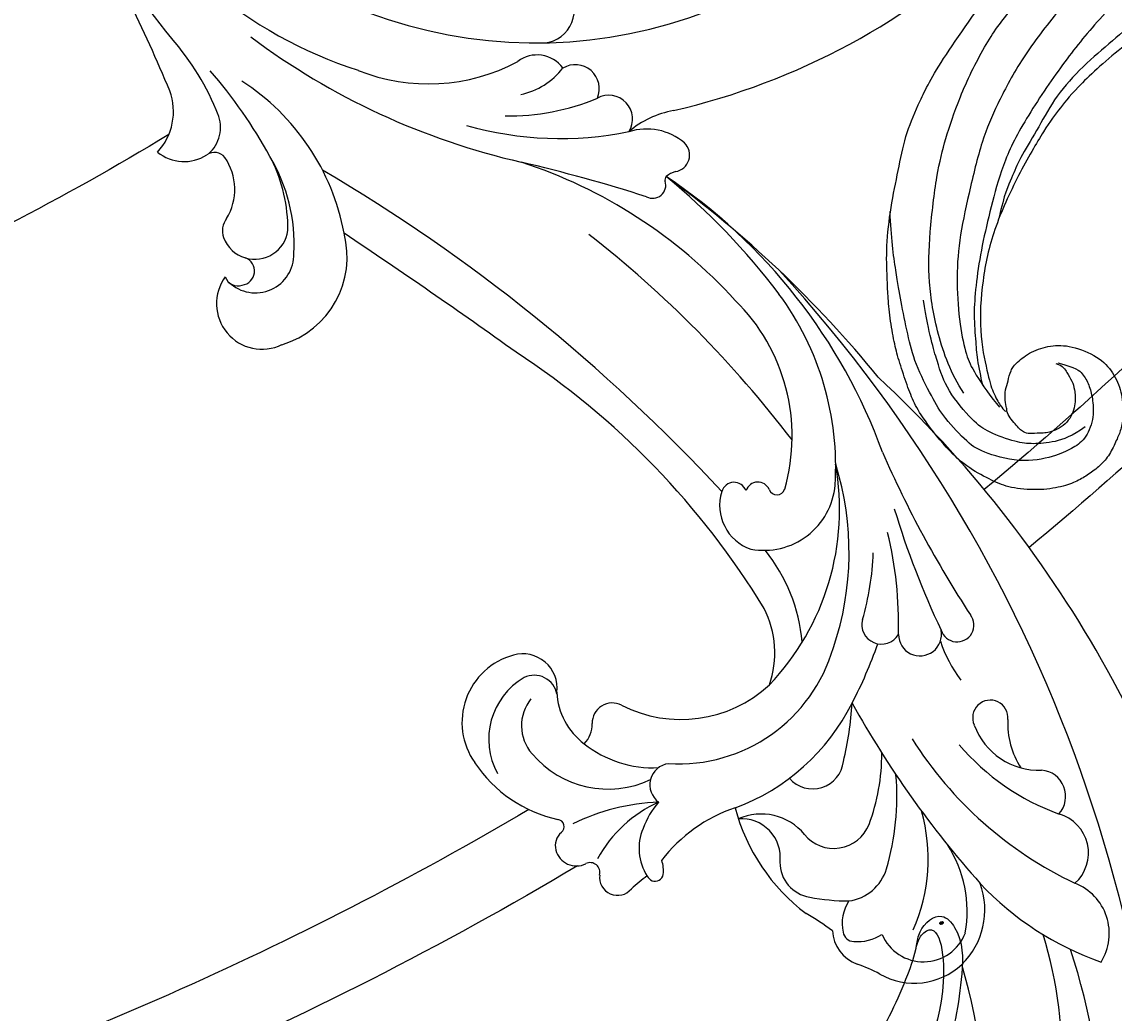
# Model space of a CAD drawing. Units: millimetres. Extents: x 3569 to 5669, y 1215 to 2700.
# Drawn here: x 5447 to 5474, y 2031 to 2056 of the extents above; entities that cross this region are included whole.
import ezdxf
from ezdxf.xclip import XClip

# ---------------------------------------------------------------- set-up
doc = ezdxf.new("R2010")
doc.units = ezdxf.units.MM
doc.header["$XCLIPFRAME"] = 2
doc.linetypes.add('HIDDEN', pattern=[9.525, 6.35, -3.175])
doc.layers.add('H-06.木作(細線)', color=8, linetype='Continuous')
doc.layers.add('H-08.木作(細線)', color=8, linetype='Continuous')
doc.layers.add('logo', color=240, linetype='Continuous', plot=False)
doc.styles.get("Standard").update_dxf_attribs({"font": 'arial.ttf'})

# ---------------------------------------------------------------- blocks, each defined once
blk = doc.blocks.new('SE-21070L-d')
at = {"layer": 'H-08.木作(細線)'}
for centre, radius, start, end in [((144.09, 65.41), 140.52, 164.8639, 212.1394), ((73.87, 64.97), 54.31, 145.2529, 186.2734), ((76.61, 68.4), 67.8, 171.7985, 187.5345), ((52.51, 62.36), 41.07, 166.7813, 186.6006), ((108.4, 70.05), 113.2, 181.7048, 216.687), ((10.54, 57.74), 5.14, 137.5563, 238.398), ((-7.58, 36.04), 28.96, 32.8356, 60.3432), ((23.47, 53.44), 6.65, 49.8988, 122.6866), ((23.96, 52.97), 7.31, 123.9118, 189.6064), ((38.33, 72.06), 17.18, 231.9885, 239.8898), ((22.67, 53.91), 4.29, 12.4631, 148.6727), ((27.88, 54.09), 3.61, 352.9666, 59.5403), ((29.94, 52.04), 11.67, 159.4342, 202.7259), ((37.55, 45.56), 16.6, 145.5881, 185.6895), ((28.5, 50.99), 4.18, 74.2697, 113.0402), ((29.43, 54), 1.04, 357.5439, 78.4565), ((9.87, 50.05), 3.88, 121.4255, 243.7906), ((-14.02, 23.03), 37.39, 21.9133, 54.2065), ((26.68, 53.76), 3.79, 315.9734, 2.991), ((46.86, 67.69), 20.84, 222.3875, 230.642), ((-65.5, 1.66), 96.3, 18.7374, 31.3396), ((19.91, 38.97), 18.64, 4.4717, 42.5533), ((29.18, 46.8), 4.33, 87.0385, 153.1517), ((25.55, 30.81), 20.68, 68.8537, 79.2617), ((31.92, 46.92), 3.35, 349.1622, 70.9623), ((47.1, 37.73), 24.41, 153.1499, 174.4666), ((9.72, 44.58), 2.53, 128.2266, 254.2126), ((-3.2, 27.09), 22.55, 29.9371, 59.7679), ((29.26, 42.37), 3.62, 28.7278, 148.013), ((38.75, 45.2), 3.71, 162.9248, 264.1358), ((47.15, 45.12), 0.824, 60.5938, 157.2439), ((44.04, 54.41), 9.89, 293.0914, 304.4271), ((50.74, 44.93), 1.72, 342.08, 130.0965), ((49.23, 44.58), 2.97, 163.188, 189.298), ((43.46, 43.44), 4.84, 326.6404, 22.8372), ((46.64, 44.82), 1.37, 21.1897, 48.2604), ((42.8, 34.38), 19.34, 149.1698, 169.8272), ((37.11, 46.72), 5.36, 209.1424, 283.688), ((36.51, 54.77), 14.48, 277.8692, 312.5412), ((53.23, 44), 0.941, 154.9009, 285.3036), ((42.59, 50.67), 12.47, 283.8367, 321.0994), ((54.03, 41.13), 2.05, 4.9588, 105.6187), ((8.14, 35.67), 6.54, 9.5205, 82.1176), ((3.66, 38.56), 7.88, 347.1845, 22.486), ((40.66, 44.79), 7.93, 308.3356, 329.6222), ((54.37, 41.19), 1.7, 300.8921, 3.6461), ((42.02, 20.29), 20.44, 99.9366, 142.9955), ((30.34, 37.07), 2.95, 30.5698, 163.3279), ((55.55, 39.12), 0.685, 116.2583, 252.7971), ((48.49, 58.86), 20.5, 261.839, 285.6673), ((53.36, 26.14), 28.4, 155.4933, 166.8664), ((44.1, 37.16), 2.04, 266.8746, 43.5111), ((50.37, 26.58), 12.88, 23.3634, 67.2705), ((12.96, 36.34), 1.68, 163.5467, 14.1126), ((48.39, 27.12), 9.51, 29.7525, 104.9084), ((40.27, 20.19), 15.38, 76.0196, 153.5569), ((43.58, 24.79), 10.63, 41.2053, 82.3613), ((59.17, 6.47), 42.46, 142.0276, 150.3698), ((53.74, 30.97), 6.84, 290.0918, 18.2728), ((3.13, 26.38), 13.34, 8.2627, 26.2935), ((39.82, 18.93), 12.46, 52.5206, 122.3272), ((52.99, 29.68), 2.54, 123.8164, 171.8501), ((46.78, 27.35), 6.54, 352.4376, 42.8832), ((53.13, 29.75), 4.09, 310.7607, 30.6973), ((56.14, 28.89), 6.66, 274.8363, 24.8355), ((18.13, 27.29), 2.06, 350.5349, 180.4845), ((47.5, 9.76), 24.37, 126.0617, 179.7506), ((41.32, 24.86), 9.38, 150.6192, 196.6064), ((48.57, 30.35), 1.93, 232.5995, 350.9155), ((14.48, 27.07), 1.6, 7.2174, 207.0067), ((-62.71, 6.03), 81.59, 6.3462, 15.0875), ((21.58, 25.71), 1.88, 335.1061, 138.7823), ((-86.56, -15.35), 107.99, 13.3203, 22.709), ((56.36, 19.31), 37, 168.082, 183.3051), ((51.24, 13.28), 28.32, 150.912, 186.9215), ((56.38, 25.51), 3.27, 162.6232, 275.6707), ((55.5, 26.68), 2.22, 179.9728, 285.4088), ((45.91, 24.56), 16.65, 175.0792, 207.9917), ((46.97, 13.08), 26.49, 153.445, 167.4648), ((104.28, 49.68), 77.02, 200.9243, 226.4688), ((30.11, 10.02), 6.81, 69.0226, 164.8199), ((30.39, 12.53), 4.42, 332.2582, 60.7374), ((50.44, 5.07), 27.73, 165.9491, 206.0448), ((29.04, 10.96), 0.778, 10.4047, 152.5295), ((44.69, 3.2), 18.25, 153.6094, 214.994), ((30.96, 11.37), 1.19, 193.2456, 330.8388), ((33.21, 11.01), 1.22, 190.5574, 333.7352), ((176.2, 100.56), 168.08, 212.4114, 229.1678), ((71.4, 18.44), 53.62, 189.5602, 225.9423), ((122.95, 55.7), 107.85, 206.9491, 221.6542), ((111.98, 54.22), 107.64, 208.7672, 223.6636), ((534.84, 462.07), 673.14, 224.07425, 225.77702), ((84.34, 22.42), 65.81, 206.6535, 220.2445), ((70.17, 17.96), 47.65, 211.958, 241.5594), ((74.09, -19.61), 8.76, 96.3674, 184.6692), ((74.28, -15.1), 4.35, 313.3441, 105.5221), ((74.05, -19.85), 3.68, 36.2655, 170.9396), ((75.74, -18.53), 1.34, 86.7796, 239.5265), ((76, -18.45), 1.28, 8.4463, 98.1764), ((35.52, -19.51), 1.25, 51.9078, 187.2499), ((109.27, 118.12), 154.91, 241.894, 246.492), ((33.78, -19.71), 0.509, 311.1131, 5.1809), ((86.23, -23.08), 16.26, 166.4694, 200.5501), ((73.62, -22.54), 3.2, 63.196, 161.665), ((73.64, -22.52), 3.17, 9.9022, 63.3896), ((33.11, -22), 1.6, 88.6622, 215.7023), ((32.83, -17.78), 2.64, 276.739, 298.8732), ((87.49, -20.21), 22.14, 180.286, 226.8375), ((85.42, -24.35), 15.1, 169.2444, 195.9012), ((36.15, -19.37), 5.62, 219.3848, 277.0873), ((74.88, -22.27), 1.91, 311.4725, 8.8336), ((20.5, -86.83), 68.43, 42.7744, 66.7777), ((80.24, -27.29), 5.45, 138.7819, 203.8022), ((32.25, -16.92), 9.25, 270.2089, 299.7696), ((38.51, -26.49), 2.27, 137.1863, 288.4288), ((37.52, -57.6), 32.65, 63.7136, 91.1877), ((35.32, -93.39), 67.29, 92.5925, 153.5791), ((43.91, -50.41), 22.27, 78.8928, 102.1508), ((41.14, -29.91), 2.3, 146.4731, 290.5756), ((114.3, -14.57), 45.57, 198.1782, 210.7638), ((78.48, -33), 3.39, 121.0319, 191.8311), ((76.36, -28.91), 1.24, 207.5549, 296.1376), ((78.43, -33.75), 4.02, 40.3812, 112.2616), ((46.59, -37.2), 6.91, 91.8983, 132.126), ((84.92, -35.72), 5.72, 126.8453, 189.6544), ((44.7, -30.73), 3.06, 206.0524, 296.6903), ((51.59, -50.7), 18.11, 57.81, 107.7516), ((35.85, -79.79), 45.64, 46.4975, 125.781), ((98.86, -29.06), 24.14, 190.8231, 211.2847), ((42.96, -37.87), 3.13, 77.3064, 265.0896), ((40.95, -73.05), 42.78, 39.4739, 61.6975), ((236.65, -2.41), 161.05, 192.2874, 199.0979), ((24.67, -71.95), 61.56, 3.114, 29.5476)]:
    blk.add_arc(centre, radius, start, end, dxfattribs=at)
blk = doc.blocks.new('SE-21124L')
at = {"layer": 'H-08.木作(細線)'}
for points in [[(-13.96, 14.96), (-13.43, 14.46), (-12.88, 14.16), (-12.05, 14.08), (-11.27, 14.13), (-10.79, 13.98), (-10.17, 13.9), (-9.54, 13.83), (-9.06, 13.73), (-8.53, 13.75), (-8.26, 14.11), (-8.18, 14.86), (-8.26, 15.46), (-8.23, 15.76), (-8.05, 15.79), (-7.5, 15.74), (-6.24, 15.61), (-5.96, 15.79), (-5.23, 16.07), (-4.78, 16.22), (-4.56, 16.9), (-4.51, 17.5), (-4.61, 17.87), (-4.78, 18.2), (-4.96, 18.58), (-5.21, 18.93), (-6.23, 19.57), (-6.68, 19.92), (-6.96, 20.09), (-7.24, 20.57), (-7.56, 21.48), (-7.89, 22.18), (-8.04, 22.56), (-7.99, 22.63), (-7.79, 22.53), (-7.46, 22.53), (-7.39, 22.76), (-7.24, 22.93), (-6.99, 22.96), (-6.68, 22.51), (-6.46, 22.15), (-5.91, 21.75), (-5.2, 21.55), (-4.22, 21.88), (-3.69, 22.33), (-3.22, 22.78), (-3.14, 23.41), (-3.04, 24.94), (-2.99, 25.39), (-2.61, 25.69), (-2.22, 26.1), (-1.7, 27.58), (-1.74, 28.3), (-1.3, 29.59), (-0.81, 30.39), (-0.41, 30.96), (0.63, 31.88), (1.32, 32.24), (2.24, 32.88), (3.25, 33.33), (3.89, 33.41), (4.45, 33.09), (5.02, 32.76), (5.78, 32.36), (6.3, 32.12), (6.91, 31.8), (7.39, 31.64), (7.83, 31.4), (8.84, 31.04), (9.52, 30.55), (10.13, 30.23), (10.65, 29.79), (10.93, 29.67), (11.45, 29.47), (11.69, 29.19), (11.37, 28.95), (10.85, 28.55), (10.65, 27.9), (10.65, 27.38), (10.93, 26.82), (11.17, 26.58), (11.37, 26.5), (11.73, 26.38), (13.06, 26.22), (13.7, 26.22), (13.95, 25.81), (13.62, 25.69), (13.39, 25.48), (13.35, 25.25), (13.28, 24.82), (13.42, 24.4), (13.86, 23.82), (14.24, 23.61), (14.75, 23.38), (15.2, 23.28), (15.76, 23.22), (17.01, 23.06), (18.66, 22.86), (19.99, 22.5), (20.92, 22.02), (21.48, 21.33), (22.57, 20), (24.18, 17.79), (24.54, 17.27), (24.42, 17.23), (23.94, 17.47), (23.33, 17.71), (22.09, 17.83), (20.71, 17.31), (20.11, 16.46), (20.31, 15.29), (20.67, 14.05), (20.96, 13.59), (22.05, 12.54), (23.02, 11.82), (23.7, 11.34), (24.14, 11.14), (24.35, 9.92), (24.92, 9.19), (25.88, 8.79), (27.05, 8.39), (27.74, 8.23), (28.82, 8.19), (29.35, 8.07), (29.75, 5.28), (30.12, 2.78), (30.56, -0.38), (30.6, -2.47), (30.48, -5.06), (30.23, -7.52), (29.34, -11.83), (26.92, -19.3), (25.93, -21.67), (22.88, -27.52), (18.67, -32.4), (16.68, -34.1), (14.9, -35.52), (10.53, -38.27), (5.21, -40.93), (0.48, -42.1), (-4.45, -42.55), (-8.47, -41.84), (-10.29, -41.4), (-11.64, -40.66), (-12.11, -40.28), (-12.11, -40.09), (-11.84, -40.1), (-11.11, -40.26), (-9.99, -40.2), (-9.27, -39.9), (-8.16, -39.64), (-7.49, -39.07), (-6.44, -37.63), (-5.91, -35.76), (-5.99, -33.77), (-7.13, -31.17), (-8.71, -29.79), (-10.58, -29.06), (-12.66, -28.98), (-14.12, -29.22), (-15.01, -29.63), (-16.4, -30.32), (-17.49, -31.21), (-18.31, -32.39), (-18.92, -33.4), (-19.45, -34.86), (-19.77, -37.02), (-19.5, -39.83), (-18.84, -41.45), (-17.64, -43.6), (-15.99, -45.61), (-12.44, -48.22), (-10.86, -49.03), (-9.11, -49.62), (-6.79, -50.3), (-5.21, -50.66), (-2.81, -50.99), (-0.57, -51.12), (0.8, -51.12), (3.98, -51.15), (7.77, -50.58), (11.28, -49.72), (14.5, -48.99), (17.39, -47.65), (20.54, -46.08), (28.87, -39.84), (33.55, -35.51), (36.38, -31.01), (37.45, -28.73), (40.06, -23.38), (42.21, -15.36), (43.14, -11.73), (43.6, -8.86), (44.84, -4.1), (45.42, -2.14), (46.21, 0.47), (47.25, 2.82), (48.24, 4.8), (49.55, 6.23), (50.59, 7.15), (52.81, 8.25), (55.36, 8.38), (56.93, 8.38), (58.56, 7.67), (60.06, 6.17), (60.91, 5.06), (61.37, 3.62), (61.17, 1.67), (61.11, 0.69), (60.98, 0.1), (61.56, -0.62), (62.35, -1.14), (62.94, -1.07), (62.94, -1.34), (62.61, -2.05), (62.35, -2.71), (62.15, -3.62), (62.67, -4.6), (63.13, -4.99), (64.11, -4.99), (63.85, -5.25), (63.39, -5.84), (62.48, -6.88), (61.63, -7.47), (61.56, -8.9), (61.96, -9.69), (62.41, -10.21), (62.74, -10.34), (62.29, -10.7), (61.89, -12), (61.76, -13.63), (61.76, -15.13), (62.22, -15.59), (63.27, -16.04), (64.11, -16.11), (65.23, -16.24), (66.07, -15.72), (66.53, -15.39), (67.51, -15.33), (68.03, -15.78), (68.03, -15.98), (69.21, -15.98), (70.06, -15.52), (71.04, -14.81), (72.21, -13.24), (72.67, -12.13), (72.74, -11.35), (73.03, -11.62), (73.44, -11.73), (74.16, -11.83), (74.59, -11.52), (74.9, -11.22), (75.23, -10.6), (75.54, -9.94), (75.64, -9.2), (75.9, -7.69), (75.92, -7), (75.95, -6.54), (76.02, -6.39), (76.3, -6.75), (76.89, -7.1), (77.68, -7.21), (78.43, -6.95), (78.86, -6.62), (79.22, -6.24), (79.71, -5.54), (79.96, -4.95), (79.99, -4.34), (79.99, -3.29), (79.99, -2.57), (80.04, -2.27), (80.35, -2.32), (80.63, -2.42), (81.24, -2.73), (81.78, -2.65), (82.16, -2.32), (82.52, -1.94), (82.65, -1.43), (82.8, 0.01), (82.78, 0.6), (82.73, 0.93), (82.88, 1.16), (83.08, 1.18), (83.75, 1.27), (84.21, 1.63), (84.46, 2.01), (84.77, 2.63), (84.82, 3.49), (84.75, 4.87), (84.36, 6.54), (83.95, 7.56), (82.83, 9.71), (81.78, 11.49), (80.42, 13.19), (79.48, 14.31), (78.45, 15.36), (77.47, 16.32), (76.17, 17.26), (75.02, 18.07), (74.2, 18.48), (73.38, 18.81), (72.89, 18.97)], [(30.45, 7.63), (31.36, 4.9), (32.09, 2.53), (32.64, -0.83), (32.73, -5.02), (31.81, -11.59), (30.72, -16.05), (29.62, -18.8), (27.53, -22.25), (26.98, -23.71), (24.88, -26.53), (22.7, -29.17), (20.32, -32.19), (17.5, -34.73), (14.58, -36.37), (11.92, -38.17), (10.31, -38.84), (8.59, -39.72), (6.45, -40.23)], [(44.06, 0.38), (43.55, -1.49), (43.15, -3.31), (42.58, -5.58), (41.9, -7.68), (40.87, -11.25), (39.97, -13.64), (38.31, -18.2), (35.93, -22.29), (33.71, -26.09), (29.73, -30.59), (25.86, -34.11), (21.26, -37.86), (17.1, -40.16), (14.03, -41.63), (8.69, -43.11), (4.3, -44.2), (0.38, -44.54), (-3.83, -44.37), (-6.78, -43.8), (-8.09, -43.23), (-10.76, -41.59), (-11.67, -40.79)], [(-10.24, -44.17), (-8.34, -45.34), (-4.36, -46.61), (0.53, -47.24), (5.05, -46.97), (10.96, -46.06), (14.03, -45.15), (17.83, -43.8), (23.08, -41.08), (26.25, -38.55), (30.14, -34.76), (34.3, -30.24), (36.98, -25.78), (38.51, -22.56), (40.38, -18.66), (41.94, -13.11), (42.37, -10.28), (43.19, -5.67), (43.75, -1)], [(36.96, -6.31), (36.33, -10.04), (35.6, -13.67), (34.51, -16.94), (33.42, -19.21), (31.5, -22.32), (29.04, -26.05), (24.41, -30.77), (20.5, -34.04), (14.95, -38.03), (10.86, -40.03), (6.95, -41.12), (3.37, -42.11), (-0.15, -42.71), (-2.75, -43), (-5.56, -42.85), (-7.16, -42.82), (-9.12, -42.43), (-9.55, -42.36)], [(-7.63, -35.1), (-8.14, -33.35), (-8.7, -32.73), (-9.83, -32.16), (-11.07, -31.88), (-12.88, -31.77), (-14.92, -32.56), (-15.82, -33.86), (-16.44, -35.32), (-17.17, -38.54), (-16.04, -42.43), (-15.08, -43.9), (-12.49, -46.16), (-10.62, -47.17), (-7.23, -48.77), (-4.52, -49.34), (-1.13, -49.9), (1.19, -50.24), (4.92, -50.64), (7.35, -50.64)], [(-13.84, -32.67), (-14.68, -33.97), (-15.25, -35.66), (-15.31, -37.81), (-15.14, -39.22), (-14.01, -42.04), (-13.05, -43.28), (-9.88, -45.82), (-7.28, -46.56), (-4.57, -47.29), (-1.24, -47.74)], [(-7.68, -35.27), (-7.96, -34.54), (-8.58, -34.31), (-9.43, -33.75), (-10.17, -33.58), (-11.52, -33.46), (-13.27, -34.08), (-14.29, -35.83), (-14.29, -37.02), (-14.29, -38.09), (-14.23, -38.54), (-13.44, -39.33), (-12.48, -40.01), (-12.09, -40.12)]]:
    blk.add_open_spline(points, degree=3, dxfattribs=at)
blk = doc.blocks.new('logo')
at = {"layer": 'logo'}
h = blk.add_hatch(color=256, dxfattribs=at)
edge = h.paths.add_edge_path()
edge.add_ellipse((0.18, 0.6), major_axis=(0.323, 0.566), ratio=0.659111, start_angle=263.8576, end_angle=429.825)
edge.add_arc((0.02, 1.39), 0.399, 258.9967, 261.058)
edge.add_ellipse((0.18, 0.6), major_axis=(0.314, 0.551), ratio=0.659838, start_angle=263.243, end_angle=428.5195, ccw=False)
edge.add_arc((0.51, 0.37), 0.0433, 263.9962, 282.4455)
edge = h.paths.add_edge_path()
edge.add_ellipse((0.18, 0.6), major_axis=(0.314, 0.551), ratio=0.659838, start_angle=70.2744, end_angle=262.8394, ccw=False)
edge.add_arc((0.03, 1.2), 0.237, 245.2323, 248.2557, ccw=False)
edge.add_ellipse((0.18, 0.6), major_axis=(0.323, 0.566), ratio=0.659111, start_angle=71.1999, end_angle=263.5875)
edge.add_arc((0.5, 0.37), 0.0389, 266.4658, 288.3928, ccw=False)
edge = h.paths.add_edge_path(flags=17)
edge.add_line((0.2, 1.02), (0.2, 1.03))
edge.add_arc((0.02, 1.39), 0.399, 261.058, 296.4699, ccw=False)
edge.add_ellipse((0.18, 0.6), major_axis=(0.314, 0.551), ratio=0.659838, start_angle=68.5195, end_angle=70.2744)
edge.add_arc((0.03, 1.2), 0.237, 248.2557, 287.7329)
edge.add_arc((0.18, 0.84), 0.155, 119.2735, 139.7006)
edge.add_arc((0.45, 0.59), 0.526, 137.2638, 146.3296)
edge.add_arc((0.7, 0.49), 0.794, 150.4954, 153.1332)
edge.add_arc((0.17, 0.07), 0.799, 100.8186, 103.2077, ccw=False)
edge.add_arc((0.3, 0.68), 0.325, 138.9231, 148.8948, ccw=False)
edge.add_arc((0.62, 0.39), 0.758, 124.4657, 138.4002, ccw=False)
edge = h.paths.add_edge_path()
edge.add_arc((0.03, 1.2), 0.237, 233.3596, 245.2323)
edge.add_ellipse((0.18, 0.6), major_axis=(0.323, 0.566), ratio=0.659111, start_angle=69.825, end_angle=71.1999, ccw=False)
edge.add_arc((0.02, 1.39), 0.399, 251.1923, 258.9967, ccw=False)
h.paths.add_polyline_path([(-0.05, 0.82, -0.021859), (-0.02, 0.83, -0.004955), (-0.01, 0.85, 0.012967), (-0.05, 0.83, 0.223317), (-0.2, 0.65, 0.425243), (-0.17, 0.61, 0.393247), (-0.02, 0.74, -0.084558), (0.02, 0.84, 0.019194), (-0.02, 0.83, 0.004726), (-0.02, 0.82, 0.021148), (-0.04, 0.73, -0.080721), (-0.07, 0.66, -0.104113), (-0.11, 0.63, -0.094873), (-0.16, 0.62, -0.207877), (-0.18, 0.64, -0.223034), (-0.18, 0.67, -0.16869)], flags=17)
h.paths.add_polyline_path([(0.36, 0.97, 0.088592), (0.28, 0.95, 0.140724), (0.2, 0.82, -0.012272), (0.2, 0.81, -0.041532), (0.22, 0.8, 0.005558), (0.22, 0.82, -0.187874)], flags=17)
h.paths.add_polyline_path([(0.19, 0.73, 0.011592), (0.2, 0.77, 0.056884), (0.19, 0.79, -0.271208), (0.1, 0.71, -0.679677), (0.04, 0.82, -0.290071), (0.16, 0.82, -0.103922), (0.19, 0.79, 0.053349), (0.2, 0.81, -0.004508), (0.2, 0.82, 0.220604), (0.1, 0.86, -0.015501), (0.05, 0.85, 0.008768), (0.03, 0.85, 0.029539), (0.02, 0.84, 1.009367)], flags=17)
h.paths.add_polyline_path([(0.22, 0.8, -0.008928), (0.2, 0.77, -0.347678), (0.17, 0.63, 0.00727), (0.06, 0.58, -0.035606), (0.06, 0.58, 0.01139), (0.07, 0.57, 0.012101), (0.15, 0.61, 0.461639)], flags=17)
h.paths.add_polyline_path([(0.11, 0.67, 0.433181), (0.03, 0.63, 0.04486), (0.03, 0.62, -0.026783), (0.04, 0.62, -0.142026), (0.05, 0.64, -0.307429), (0.09, 0.66, -0.953401), (0.07, 0.62, 0.069613), (0.04, 0.62, 0.042891), (0.04, 0.62, -0.067719), (0.07, 0.61, 0.893379)], flags=17)
h.paths.add_polyline_path([(0.02, 0.61, -0.009243), (0.03, 0.61, -0.026651), (0.03, 0.62, 0.013684), (0.02, 0.62, 0.174326), (0, 0.61, 0.391287), (0.01, 0.57, 0.210555), (0.04, 0.56), (0.04, 0.56, 0.001326), (0.05, 0.57, -0.005065), (0.05, 0.57, -0.027528), (0.04, 0.57, -0.195292), (0.02, 0.58, -0.659298)], flags=17)
h.paths.add_polyline_path([(0.04, 0.62, 0.023127), (0.03, 0.61, 0.184672), (0.04, 0.57, 0.098355), (0.06, 0.58, -0.009788), (0.05, 0.58, -0.240413)], flags=17)
h.paths.add_polyline_path([(0.07, 0.57, -0.002039), (0.05, 0.57, 0.07599), (0.1, 0.55, 0.108431), (0.23, 0.55, -0.004552), (0.23, 0.56, -0.028332), (0.17, 0.55, -0.123708)], flags=17)
h.paths.add_polyline_path([(0.4, 0.74, -0.55173), (0.42, 0.69, -0.18979), (0.3, 0.57, -0.013881), (0.27, 0.56, 0.011039), (0.27, 0.56, 0.022162), (0.29, 0.56, -0.010966), (0.31, 0.57, -0.001761), (0.35, 0.58, 0.034744), (0.38, 0.6, 0.086103), (0.43, 0.67, 0.506659), (0.4, 0.76, 0.355205), (0.25, 0.67, 0.093422), (0.23, 0.56, 0.017263), (0.27, 0.56, -0.31391)], flags=17)
h.paths.add_polyline_path([(0.26, 0.55, -0.009702), (0.27, 0.55, -0.004936), (0.27, 0.56, -0.035369), (0.24, 0.55, -0.002587), (0.23, 0.55, 0.014405), (0.24, 0.53, -0.020509)], flags=17)
h.paths.add_polyline_path([(0.27, 0.55, -0.007857), (0.27, 0.55, 0.009702), (0.26, 0.55, 0.020509), (0.24, 0.53, 0.000681), (0.24, 0.53, -0.002588), (0.24, 0.53, -0.013713), (0.25, 0.53, -0.01198)], flags=17)
h.paths.add_polyline_path([(0.28, 0.52, -0.036579), (0.27, 0.55, 0.01198), (0.25, 0.53, 0.013411), (0.24, 0.53, 0.001089), (0.24, 0.53, 0.015933), (0.24, 0.43, -0.190203), (0.19, 0.3, -0.266161), (0.12, 0.27, -0.207317), (0.18, 0.48, -0.064593), (0.24, 0.53, -0.001017), (0.24, 0.53, -0.000681), (0.24, 0.53, 0.152538), (0.11, 0.38, 0.230241), (0.11, 0.24, 0.234095), (0.21, 0.27, 0.172717), (0.27, 0.37, 0.028132), (0.28, 0.44, -0.014352), (0.28, 0.46, 0.062016), (0.31, 0.45, 0.349487), (0.46, 0.53, 0.392407), (0.44, 0.61, 0.130108), (0.38, 0.6, 0.001865), (0.35, 0.58, -0.054721), (0.29, 0.56, 0.014593), (0.27, 0.55, 0.007857), (0.27, 0.55, -0.01108), (0.3, 0.56, -0.100678), (0.41, 0.59, -0.349203), (0.43, 0.57, -0.402437), (0.32, 0.46, -0.009974), (0.32, 0.47, 0.613372), (0.29, 0.51, 0.175713), (0.28, 0.5, -0.002484), (0.28, 0.49, -0.463644), (0.3, 0.49, -0.513768), (0.3, 0.47, -0.075052), (0.28, 0.48, 0.007944)], flags=17)
h.paths.add_polyline_path([(0.31, 0.45, -0.062016), (0.28, 0.46, -0.007786), (0.28, 0.44, 0.027572), (0.28, 0.41, 0.0582), (0.28, 0.4, 0.26466), (0.38, 0.29, 0.315327), (0.49, 0.33, -0.025867), (0.49, 0.33, -0.380363), (0.35, 0.33, -0.153954), (0.31, 0.4, -0.090831)], flags=17)
h.paths.add_polyline_path([(0.46, 0.37, 0.336432), (0.49, 0.33, 0.025867), (0.49, 0.33, 0.026394), (0.5, 0.33, -0.025927), (0.49, 0.33, -0.173285), (0.47, 0.35, -0.685315), (0.49, 0.38, -0.491027), (0.5, 0.35, -0.040547), (0.49, 0.33, 0.025927), (0.5, 0.33, 0.139653), (0.51, 0.36, 1.004843)], flags=17)
h.paths.add_polyline_path([(0.41, 1, 0.143839), (0.35, 1, 0.069213), (0.28, 0.95, -0.088592), (0.36, 0.97, 0.404636)], flags=17)
h.paths.add_polyline_path([(0.27, 0.95, -0.01627), (0.28, 0.95, -0.069213), (0.35, 1, 0.037626), (0.22, 0.93, -0.082213), (0.04, 0.85, 0.004306), (0.02, 0.85, 0.008989), (0.02, 0.84, -0.006474), (0.03, 0.85, -0.136946), (0.1, 0.86, 0.054668)], flags=17)
for points in [[(0.02, 0.84, 0.019194), (-0.02, 0.83, 0.004726), (-0.02, 0.82, -0.044587), (-0.04, 0.73, -0.07623), (-0.08, 0.67, -0.235864), (-0.16, 0.62, -0.450297), (-0.18, 0.67, -0.16869), (-0.05, 0.82, -0.021859), (-0.02, 0.83, -0.004955), (-0.01, 0.85, 0.012967), (-0.05, 0.83, 0.223317), (-0.2, 0.65, 0.425243), (-0.17, 0.61, 0.393247), (-0.02, 0.74, -0.084558)], [(-0.16, 0.62, -0.206522), (-0.18, 0.64, 0.207877), (-0.16, 0.62, 0.024305), (-0.15, 0.62, -0.043373)], [(0.27, 0.56, -0.011039), (0.27, 0.56, -0.017263), (0.23, 0.56, 0.004552), (0.23, 0.55, 0.002587), (0.24, 0.55, 0.035369)]]:
    blk.add_hatch(color=256, dxfattribs=at).paths.add_polyline_path(points)
h = blk.add_hatch(color=256, dxfattribs=at)
edge = h.paths.add_edge_path()
edge.add_ellipse((0.18, 0.6), major_axis=(0.314, 0.551), ratio=0.659838, start_angle=68.5195, end_angle=70.2744, ccw=False)
edge.add_arc((0.02, 1.39), 0.399, 258.9967, 261.058, ccw=False)
edge.add_ellipse((0.18, 0.6), major_axis=(0.323, 0.566), ratio=0.659111, start_angle=69.825, end_angle=71.1999)
edge.add_arc((0.03, 1.2), 0.237, 245.2323, 248.2557)
h = blk.add_hatch(color=256, dxfattribs=at)
h.paths.add_polyline_path([(0.22, 0.8, 0.041532), (0.2, 0.81, 0.012272), (0.2, 0.82, 0.004508), (0.2, 0.81, -0.053349), (0.19, 0.79, -0.056884), (0.2, 0.77, 0.008928)])
h.paths.add_polyline_path([(0.02, 0.84, -0.008989), (0.02, 0.85, 0.010425), (-0.01, 0.85, 0.004955), (-0.02, 0.83, -0.019194)])
h.paths.add_polyline_path([(0.1, 0.86, 0.136946), (0.03, 0.85, -0.008768), (0.05, 0.85, 0.015501)])
h.paths.add_polyline_path([(0.04, 0.62, 0.026783), (0.03, 0.62, 0.026651), (0.03, 0.61, -0.023127), (0.04, 0.62, -0.042891)])
h.paths.add_polyline_path([(0.07, 0.57, -0.01139), (0.06, 0.58, -0.098355), (0.04, 0.57, 0.027528), (0.05, 0.57, 0.005065), (0.05, 0.57, 0.002039)])
for p, q in [((0.04, 0.56), (0.04, 0.56)), ((0.2, 1.03), (0.2, 1.02))]:
    blk.add_line(p, q, dxfattribs=at)
at = {"layer": 'logo', "lineweight": 0}
for p, q in [((0.04, 0.56), (0.04, 0.56)), ((0.2, 1.02), (0.2, 1.03))]:
    blk.add_line(p, q, dxfattribs=at)
at = {"layer": 'logo'}
for points in [[(-0.17, 0.61, -0.425243), (-0.2, 0.65, -0.223317), (-0.05, 0.83, -0.027703), (0.04, 0.85, 0.082213), (0.22, 0.93, -0.037626), (0.35, 1, -0.143839), (0.41, 1, -0.872775)], [(-0.16, 0.62, -0.434531), (-0.18, 0.67, -0.16869), (-0.05, 0.82, 0.909183)], [(0.2, 1.02, 0.060876), (0.06, 0.9, 0.137716), (-0.02, 0.74, -0.393247), (-0.17, 0.61, 79.578459)], [(-0.11, 1.01, 0.200172), (0.2, 1.03, -0.066965)], [(-0.11, 1.01, 0.241802), (0.1, 0.98, 0.575938)], [(-0.05, 0.82, -0.056349), (0.05, 0.85, 0.070229), (0.27, 0.95, 0.769245)], [(-0.02, 0.82, 0.021148), (-0.04, 0.73, 0.658186)], [(0.06, 0.94, 0.039578), (0.01, 0.88, 0.021193), (-0.02, 0.82, 0.700396)], [(0.04, 0.56, -0.210555), (0.01, 0.57, -0.391287), (0, 0.61, -0.174326), (0.02, 0.62, -0.110406), (0.07, 0.62, 0.953401), (0.09, 0.66)], [(0.22, 0.82, -0.026083), (0.19, 0.73, -1.009367), (0.02, 0.84, 0.624773)], [(0.06, 0.58, -0.338614), (0.02, 0.58, -0.659298), (0.02, 0.61, -0.100316), (0.07, 0.61, 0.893379), (0.11, 0.67, 0.433181), (0.03, 0.63, 0.289299), (0.05, 0.57, 0.081086), (0.1, 0.55, -0.684784)], [(0.02, 0.84, -0.416943), (0.2, 0.81, 0.828532)], [(0.2, 0.81, -0.329321), (0.1, 0.71, -0.679677), (0.04, 0.82, 0.415871)], [(0.04, 0.82, -0.290071), (0.16, 0.82, -0.539799), (0.17, 0.63, 0.00727), (0.06, 0.58, -1.51475)], [(0.09, 0.66, 0.307429), (0.05, 0.64, 0.446432), (0.05, 0.58, 0.145269), (0.17, 0.55, -0.214979)], [(0.15, 0.61, -0.015466), (0.04, 0.56, 0.608014)], [(0.1, 0.98, 0.089367), (0.06, 0.94, 0.028397)], [(0.28, 0.46, -0.035926), (0.27, 0.37, -0.172717), (0.21, 0.27, -0.234095), (0.11, 0.24, -0.230241), (0.11, 0.38, -0.17359), (0.26, 0.55)], [(0.1, 0.55, 0.111049), (0.24, 0.55, 0.147976), (0.38, 0.6, 0.393525)], [(0.24, 0.53, 0.016972), (0.24, 0.43, -0.190203), (0.19, 0.3, -0.266161), (0.12, 0.27, -0.290937), (0.25, 0.53, 0.211969)], [(0.2, 0.81, -0.513007), (0.15, 0.61, -1.702754)], [(0.17, 0.55, 0.059536), (0.3, 0.57, 0.18979), (0.42, 0.69, 0.55173), (0.4, 0.74, 0.38162), (0.28, 0.52, -0.007944), (0.28, 0.48, -0.007944)], [(0.19, 1.02, 0.002733), (0.2, 1.02)], [(0.35, 1, 0.216717), (0.2, 0.81, 0.638327)], [(0.36, 0.97, 0.187874), (0.22, 0.82, 0.783226)], [(0.38, 0.6, 0.086103), (0.43, 0.67, 0.506659), (0.4, 0.76, 0.355205), (0.25, 0.67, 0.113269), (0.24, 0.53, 0.583131)], [(0.25, 0.53, -0.023063), (0.3, 0.56, -0.100678), (0.41, 0.59, -0.349203), (0.43, 0.57, -0.402437), (0.32, 0.46, -0.247136)], [(0.26, 0.55, -0.035274), (0.31, 0.57, -0.003626), (0.38, 0.6, 0.389489)], [(0.27, 0.95, -0.105013), (0.36, 0.97, 0.404636), (0.41, 1, 1.743742)], [(0.38, 0.6, -0.130108), (0.44, 0.61, -0.392407), (0.46, 0.53, -0.420619), (0.28, 0.46, -0.420619)], [(0.28, 0.5, -0.175713), (0.29, 0.51, -0.613372), (0.32, 0.47)], [(0.3, 0.47, 0.513768), (0.3, 0.49, 0.463644), (0.28, 0.49, 0.463644)], [(0.3, 0.47, -0.075052), (0.28, 0.48)], [(0.31, 0.45, 0.090831), (0.31, 0.4, 0.169704), (0.36, 0.32)], [(0.32, 0.47, 0.009974), (0.32, 0.46, 0.009974)], [(0.51, 0.36, -0.166662), (0.49, 0.33, -0.70739)]]:
    blk.add_lwpolyline(points, format="xyb", dxfattribs=at)
at = {"layer": 'logo', "lineweight": 0}
for centre, radius, start, end in [((0.07, 0.58), 0.28, 114.7362, 165.0904), ((-0.16, 0.65), 0.0374, 171.8348, 263.9838), ((0.09, 0.56), 0.292, 119.8523, 158.1526), ((-0.15, 0.65), 0.0336, 149.7688, 246.7364), ((-0.16, 0.76), 0.146, 267.5844, 353.4527), ((-0.17, 0.73), 0.111, 272.2715, 325.3573), ((0.02, 1.39), 0.399, 251.1923, 296.4699), ((-0.26, 0.8), 0.225, 324.2142, 341.6511), ((0.17, 0.07), 0.799, 103.2077, 106.1792), ((0.14, 0.4), 0.462, 110.1482, 115.1572), ((-0.51, 0.9), 0.5, 339.9296, 350.1414), ((0.7, 0.49), 0.794, 153.1332, 154.2687), ((0.7, 0.49), 0.794, 153.1332, 154.2687), ((0.14, 0.4), 0.462, 105.7498, 110.1482), ((0.14, 0.4), 0.462, 105.7498, 110.1482), ((0.3, 0.68), 0.325, 150.9548, 170.2881), ((0.7, 0.49), 0.794, 154.2687, 155.3518), ((0.7, 0.49), 0.794, 150.4954, 153.1332), ((0.17, 0.07), 0.799, 100.8186, 103.2077), ((0.17, 0.07), 0.799, 100.8186, 103.2077), ((0.02, 0.59), 0.027, 151.6425, 237.1215), ((0.1, 0.78), 0.101, 147.8295, 328.8978), ((0.03, 0.58), 0.0386, 98.6046, 138.1597), ((0.45, 0.59), 0.526, 137.2638, 146.3296), ((0.03, 0.6), 0.0177, 105.7526, 239.3398), ((0.03, 0.61), 0.0459, 234.5859, 282.1467), ((0.3, 0.68), 0.325, 138.9231, 148.8948), ((0.1, 0.73), 0.131, 121.8036, 128.5716), ((0.17, 0.07), 0.799, 99.8317, 100.8186), ((0.3, 0.68), 0.325, 148.8948, 150.9548), ((0.14, 0.4), 0.462, 104.2662, 105.7498), ((0.3, 0.68), 0.325, 148.8948, 150.9548), ((0.05, 0.51), 0.117, 102.4178, 105.5537), ((0.05, 0.49), 0.123, 101.6186, 103.7368), ((0.04, 0.61), 0.0383, 230.8646, 275.0659), ((0.1, 0.73), 0.131, 90.6121, 121.8036), ((0.14, 0.4), 0.462, 102.2567, 104.2662), ((0.09, 0.78), 0.0664, 143.3048, 280.117), ((0.09, 0.61), 0.0622, 70.679, 164.3644), ((0.09, 0.62), 0.064, 167.0919, 177.3661), ((0.05, 0.51), 0.117, 96.281, 102.4178), ((0.05, 0.49), 0.123, 96.3193, 101.6186), ((0.05, 0.51), 0.117, 96.281, 102.4178), ((0.09, 0.62), 0.064, 177.3661, 183.4727), ((0.05, 0.49), 0.123, 96.3193, 101.6186), ((0.09, 0.62), 0.064, 177.3661, 183.4727), ((0.09, 0.62), 0.064, 183.4727, 225.325), ((-0.1, 1.46), 0.618, 283.2744, 302.0739), ((0.1, 0.73), 0.11, 60.1861, 124.8898), ((0.08, 0.61), 0.0419, 133.7672, 166.1009), ((0.05, 0.51), 0.117, 80.3525, 96.281), ((0.08, 0.61), 0.0419, 166.1009, 175.9249), ((0.05, 0.49), 0.123, 80.8228, 96.3193), ((0.08, 0.61), 0.0419, 175.9249, 229.9973), ((0.08, 0.61), 0.0419, 166.1009, 175.9249), ((0.04, 0.61), 0.0383, 275.0659, 297.535), ((-0.68, 2.39), 1.97, 291.5203, 291.8241), ((0.09, 0.62), 0.064, 225.325, 231.6324), ((-0.19, 1.69), 0.875, 285.3109, 288.8633), ((0.08, 0.63), 0.0367, 83.4964, 151.8522), ((0.16, 0.76), 0.211, 238.695, 240.9381), ((-0.68, 2.39), 1.97, 291.8241, 292.2914), ((0.13, 0.7), 0.155, 239.2194, 256.6015), ((0.13, 0.7), 0.155, 238.0585, 239.2194), ((0.62, 0.39), 0.758, 124.4657, 138.4002), ((0.18, 0.84), 0.155, 119.2735, 139.7006), ((1.92, -2.98), 4.02, 115.8994, 117.5656), ((0.04, 0.61), 0.0383, 297.535, 305.6919), ((0.16, 0.76), 0.211, 240.9381, 243.5484), ((0.09, 0.65), 0.0353, 243.9263, 51.0341), ((0.08, 0.64), 0.0217, 251.3968, 65.9306), ((-0.68, 2.39), 1.97, 292.2914, 295.0645), ((0.16, 0.76), 0.211, 243.5484, 271.7569), ((0.26, 0.31), 0.166, 155.203, 207.0666), ((-0.19, 1.69), 0.875, 288.8633, 301.3798), ((0.1, 0.73), 0.131, 40.8505, 90.6121), ((0.08, 0.83), 0.116, 281.7653, 342.4614), ((0.16, 0.86), 0.321, 258.87, 283.6239), ((0.41, 0.25), 0.329, 122.0966, 156.7882), ((0.39, 0.3), 0.273, 124.9761, 186.879), ((0.1, 0.73), 0.13, 292.5765, 31.6961), ((0.1, 0.72), 0.114, 36.3079, 60.04), ((0.1, 0.72), 0.114, 306.5995, 23.2852), ((0.14, 1.13), 0.581, 272.9888, 279.4802), ((0.08, 0.83), 0.116, 342.4614, 354.6764), ((0.08, 0.83), 0.116, 342.4614, 354.6764), ((0.1, 0.72), 0.114, 23.2852, 36.3079), ((0.1, 0.72), 0.114, 23.2852, 36.3079), ((-0.61, 1.07), 0.874, 336.959, 339.6154), ((0.47, 0.74), 0.286, 131.3266, 163.3678), ((0.47, 0.74), 0.286, 163.3678, 164.401), ((0.1, 0.73), 0.131, 38.0381, 40.8505), ((0.47, 0.74), 0.286, 163.3678, 164.401), ((0.1, 0.73), 0.131, 38.0381, 40.8505), ((0.1, 0.73), 0.13, 31.6961, 41.2089), ((0.1, 0.73), 0.13, 31.6961, 41.2089), ((-0.61, 1.07), 0.874, 339.6154, 341.6615), ((-0.61, 1.07), 0.874, 339.6154, 341.6615), ((0.71, 0.13), 0.935, 112.6486, 121.2678), ((0.49, 0.72), 0.291, 117.4328, 159.9943), ((-0.61, 1.07), 0.874, 341.6615, 342.9354), ((0.14, 1.13), 0.581, 279.4802, 283.4362), ((0.55, 0.57), 0.32, 182.4453, 183.4886), ((0.16, 0.86), 0.321, 283.6239, 284.2167), ((0.55, 0.57), 0.32, 183.4886, 186.7897), ((0.22, 0.81), 0.256, 273.4512, 281.5539), ((0.41, 0.25), 0.329, 117.3968, 122.0966), ((0.4, 0.3), 0.281, 122.374, 125.4474), ((-0.3, 0.45), 0.545, 7.5429, 8.1488), ((0.55, 0.57), 0.32, 186.7897, 186.9458), ((0.38, 0.63), 0.137, 82.2276, 160.4489), ((0.52, 0.03), 0.577, 115.5374, 118.2829), ((0.44, 0.18), 0.406, 114.5532, 116.7766), ((0.38, 0.75), 0.226, 115.8995, 119.6279), ((0.46, 0.56), 0.187, 109.838, 179.5483), ((0.14, 1.13), 0.581, 283.4362, 286.6173), ((0.46, 0.56), 0.187, 179.5483, 182.0782), ((0.22, 0.81), 0.256, 281.5539, 286.6322), ((0.44, 0.18), 0.406, 111.2089, 114.5532), ((0.52, 0.03), 0.577, 112.9982, 115.5374), ((0.46, 0.56), 0.187, 182.0782, 183.2094), ((0.46, 0.56), 0.187, 183.2094, 185.01), ((0.46, 0.56), 0.187, 185.01, 193.3895), ((0.47, 0.74), 0.286, 115.4894, 131.3266), ((0.47, 0.74), 0.286, 115.4894, 131.3266), ((0.38, 0.75), 0.226, 95.6485, 115.8995), ((0.38, 0.75), 0.226, 95.6485, 115.8995), ((0.34, 0.58), 0.136, 244.3758, 335.626), ((-1.08, 0.39), 1.36, 3.6768, 5.4974), ((0.29, 0.48), 0.0241, 86.756, 126.6195), ((-1.08, 0.39), 1.36, 4.2266, 4.7959), ((0.29, 0.48), 0.0148, 48.9877, 148.4858), ((0.32, 0.54), 0.0724, 235.2903, 252.4587), ((0.6, 0.44), 0.32, 175.9493, 185.5558), ((0.34, 0.58), 0.136, 244.3758, 258.5706), ((0.6, 0.44), 0.32, 175.9493, 185.5558), ((0.32, 0.4), 0.038, 179.2922, 192.6156), ((0.42, 0.43), 0.142, 192.9154, 252.2115), ((0.22, 0.81), 0.256, 286.6322, 299.1609), ((0.44, 0.18), 0.406, 108.6958, 111.2089), ((0.3, 0.48), 0.0251, 327.1994, 93.2945), ((0.22, 0.78), 0.227, 292.2367, 335.222), ((0.43, 0.3), 0.29, 94.0374, 117.0335), ((0.29, 0.48), 0.016, 301.3037, 50.0743), ((2.55, -4.36), 5.41, 114.0704, 114.474), ((0.46, 0.43), 0.143, 189.1555, 227.6818), ((0.32, 0.58), 0.111, 267.175, 354.8617), ((0.43, 0.44), 0.113, 165.2767, 167.5624), ((0.42, 0.41), 0.104, 219.3152, 312.3495), ((0.39, 0.9), 0.101, 81.2439, 113.9848), ((0.22, 0.81), 0.256, 299.1609, 307.1205), ((2.55, -4.36), 5.41, 113.6429, 114.0704), ((0.37, 1.01), 0.0392, 258.5502, 346.6702), ((0.21, 0.8), 0.262, 310.2009, 329.8856), ((0.42, 0.5), 0.103, 81.5328, 111.1847), ((0.41, 0.39), 0.106, 252.0283, 322.0343), ((0.38, 0.7), 0.0613, 327.2799, 74.7579), ((0.39, 0.7), 0.0345, 330.444, 85.9913), ((0.41, 0.56), 0.0267, 8.5098, 85.5073), ((0.41, 0.55), 0.0627, 337.3085, 63.01), ((0.49, 0.36), 0.0248, 345.864, 166.4176), ((0.5, 0.37), 0.0389, 177.6916, 252.0699), ((0.49, 0.36), 0.0192, 85.2505, 222.9442), ((0.51, 0.37), 0.0433, 213.0653, 252.3889), ((0.48, 0.36), 0.0263, 331.2506, 75.8597), ((0.43, 0.4), 0.0917, 317.7365, 327.0242), ((0.51, 0.37), 0.0433, 252.3889, 295.424), ((0.5, 0.37), 0.0389, 252.0699, 306.6919)]:
    blk.add_arc(centre, radius, start, end, dxfattribs=at)
at = {"layer": 'logo'}
for major_axis, ratio in [((0.323, 0.566), 0.659111), ((0.314, 0.551), 0.659838)]:
    blk.add_ellipse((0.18, 0.6), major_axis=major_axis, ratio=ratio, dxfattribs=at)
at = {"layer": 'logo', "insert": (-0.18, 0.21), "char_height": 0.0564, "width": 0.7641, "attachment_point": 1}
blk.add_mtext('{\\fVerdana|b0|i1|c0|p34;GOODWARE}', dxfattribs=at)
blk = doc.blocks.new('SE-21118L-d')
at = {"layer": 'H-08.木作(細線)'}
for points, knots in [([(13.75, -61.96), (15.31, -61.03), (17.44, -62.25), (15.28, -65.49), (9.07, -67.71), (3.98, -69.03), (-4.91, -76.5), (-15.56, -83.93), (-22.07, -95.04), (-25.2, -104.66), (-25.31, -111.7), (-24.95, -115.54), (-24.24, -117.83), (-25.4, -120.17), (-28.46, -118.82), (-30.42, -114.19), (-32.68, -104.75), (-30.32, -91.58), (-23.1, -80.21), (-16.66, -73.69), (-8.4, -67.52), (-5.71, -59.86), (-5.75, -50.99), (-6.86, -44.37), (-9.87, -40.63), (-11.36, -39.82), (-11.39, -39.81), (-11.41, -39.8), (-11.43, -39.78)], [0, 0, 0, 0, 2.955691, 5.867071, 8.758448, 16.146524, 26.662851, 42.43242, 54.079953, 64.359505, 72.156846, 75.057422, 76.3317, 78.78458, 80.368759, 84.819895, 93.300768, 109.241566, 122.760358, 133.201055, 135.865153, 150.48054, 156.442561, 164.806685, 169.049374, 169.049374, 169.049374, 169.118301, 169.118301, 169.118301, 169.118301]), ([(13.75, -61.96), (15.31, -61.03), (17.44, -62.25), (15.28, -65.49), (9.07, -67.71), (3.98, -69.03), (-4.91, -76.5), (-15.56, -83.93), (-22.07, -95.04), (-25.2, -104.66), (-25.31, -111.7), (-24.95, -115.54), (-24.24, -117.83), (-25.4, -120.17), (-28.46, -118.82), (-30.42, -114.19), (-32.68, -104.75), (-30.32, -91.58), (-23.1, -80.21), (-16.66, -73.69), (-8.4, -67.52), (-5.71, -59.86), (-5.75, -50.99), (-6.86, -44.37), (-9.87, -40.63), (-11.36, -39.82)], [0, 0, 0, 0, 2.955691, 5.867071, 8.758448, 16.146524, 26.662851, 42.43242, 54.079953, 64.359505, 72.156846, 75.057422, 76.3317, 78.78458, 80.368759, 84.819895, 93.300768, 109.241566, 122.760358, 133.201055, 135.865153, 150.48054, 156.442561, 164.806685, 169.049374, 169.049374, 169.049374, 169.049374]), ([(-24.84, -115.72), (-24.6, -116.7), (-25.39, -119.78), (-30.54, -112.04), (-29.47, -97.58), (-21.61, -85.88), (-10.11, -80.26), (-1.92, -72.96), (2.71, -66.18), (4.33, -60.54), (2.95, -58.11), (0.65, -59.27), (0.1, -61.35), (-0.17, -62.05)], [0, 0, 0, 0, 1.211548, 7.850675, 19.497883, 37.392533, 46.412797, 58.315058, 67.306534, 71.843283, 73.207361, 75.528258, 77.645388, 77.645388, 77.645388, 77.645388]), ([(-24.84, -115.72), (-24.6, -116.7), (-25.39, -119.78), (-30.54, -112.04), (-29.47, -97.58), (-21.61, -85.88), (-10.11, -80.26), (-1.92, -72.96), (2.71, -66.18), (4.33, -60.54), (2.95, -58.11), (0.65, -59.27), (0.1, -61.35), (-0.17, -62.05)], [0, 0, 0, 0, 1.211548, 7.850675, 19.497883, 37.392533, 46.412797, 58.315058, 67.306534, 71.843283, 73.207361, 75.528258, 77.645388, 77.645388, 77.645388, 77.645388])]:
    blk.add_open_spline(points, degree=3, knots=knots, dxfattribs=at)
at = {"layer": 'H-08.木作(細線)', "extrusion": (0, 0, -1), "xscale": -0.2764799999999999, "yscale": 0.2764799999999999, "zscale": -0.2764799999999999, "rotation": 9.646997574652687}
blk.add_blockref('logo', (26.1, -119.23), dxfattribs=at)
blk = doc.blocks.new('立揚展版用1120-157-8')
at = {"layer": 'H-08.木作(細線)'}
for points in [[(21143.25, 5687.11, -0.052794), (21094.29, 5636.9, -0.052794)], [(21147.34, 5681, -0.05129), (21098.59, 5631.37, -0.05129)], [(21050.79, 5606.33, -0.058247), (20980.06, 5575.07, -0.058247)], [(21055.44, 5600.95, -0.066242), (20972.97, 5565.69, -0.066242)]]:
    blk.add_lwpolyline(points, format="xyb", dxfattribs=at)
at = {"layer": 'H-08.木作(細線)', "color": 6}
blk.add_lwpolyline([(21016.38, 5670.81, -0.067892), (20951.89, 5642.86)], format="xyb", dxfattribs=at)
for name, p, rotation in [('SE-21070L-d', (21101.07, 5653.18), 190.3768646885113), ('SE-21118L-d', (21017.07, 5497.99), 155.4502400166974)]:
    blk.add_blockref(name, p, dxfattribs=dict(rotation=rotation))
at = {"layer": 'H-08.木作(細線)', "xscale": -1, "rotation": 271.8664963411769}
blk.add_blockref('SE-21124L', (21136.15, 5657.77), dxfattribs=at)

msp = doc.modelspace()

# ---------------------------------------------------------------- linework, layer by layer
at = {"layer": 'H-06.木作(細線)', "color": 2, "linetype": 'HIDDEN'}
msp.add_circle((5415.1, 2031.921), 140.6, dxfattribs=at)

# ---------------------------------------------------------------- block references
at = {"layer": 'H-06.木作(細線)', "color": 7}
ref = msp.add_blockref('立揚展版用1120-157-8', (-100.342, 555.908), dxfattribs=dict(at, xscale=0.2641100000000006, yscale=0.2641100000000006, zscale=0.2641100000000006))
XClip(ref).set_block_clipping_path([(20481.7015428846, 3745.210037307), (21281.7015428846, 6045.210037307)])

doc.saveas('drawing.dxf')
